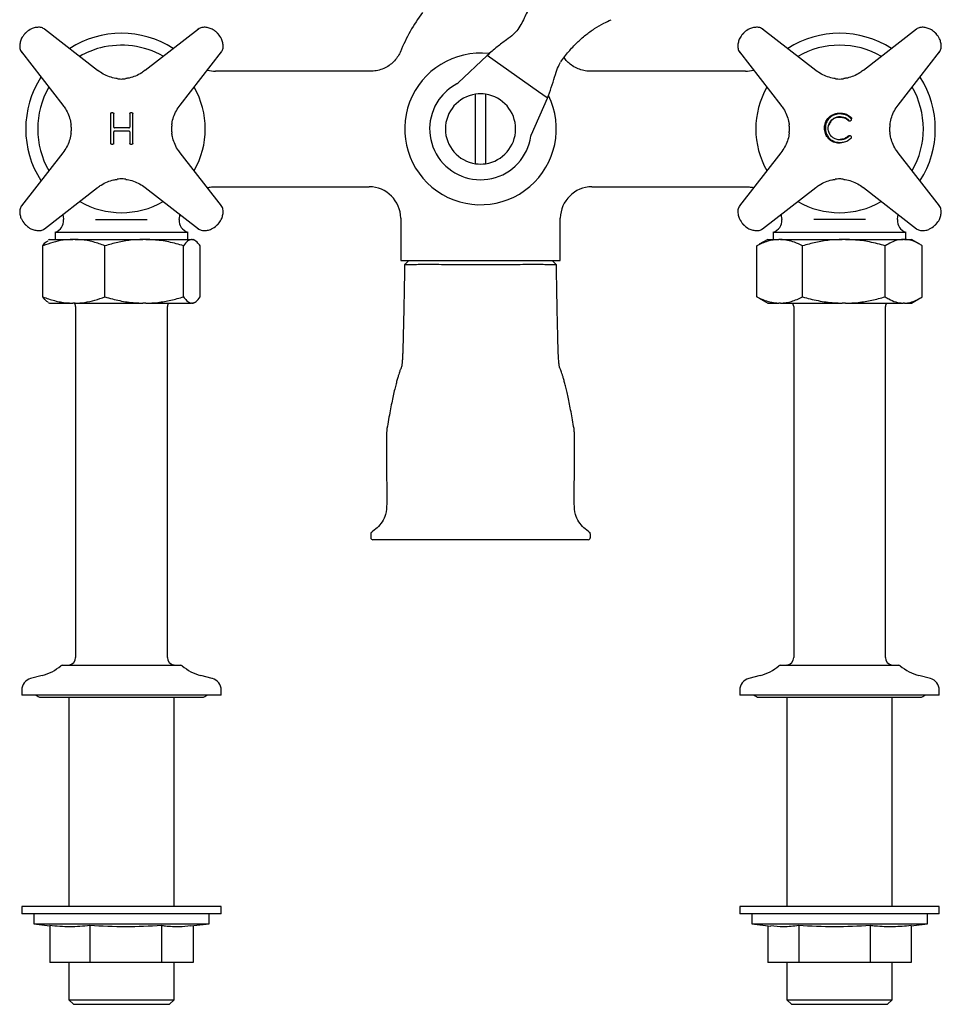
# Model space of a CAD drawing. Units: millimetres. Extents: x -819 to 1037, y -772 to 1833.
# Drawn here: x -4 to 227, y -756 to -510 of the extents above; entities that cross this region are included whole.
import ezdxf

# ---------------------------------------------------------------- set-up
doc = ezdxf.new("R2010")
doc.units = ezdxf.units.MM

msp = doc.modelspace()

# ---------------------------------------------------------------- linework, layer by layer
at = {"color": 7, "linetype": 'Continuous', "lineweight": 25}
for p, q in [((15.63, -522.25), (2.3, -511.88)), ((40.91, -511.88), (27.57, -522.26)), ((177.35, -513.11), (177.33, -513.18)), ((195.63, -522.25), (182.3, -511.88)), ((220.91, -511.88), (207.57, -522.26)), ((-3.46, -517.63), (6.92, -530.98)), ((36.3, -530.97), (46.67, -517.63)), ((176.54, -517.63), (186.92, -530.98)), ((216.3, -530.97), (226.67, -517.63)), ((113.27, -518.54), (106.04, -525.4)), ((126.16, -527.63), (113.28, -518.55)), ((84.18, -522.44), (45.18, -522.44)), ((178.03, -522.44), (139.03, -522.44)), ((110.36, -545.65), (110.36, -528.23)), ((112.86, -528.23), (112.86, -545.65)), ((128.35, -529.17), (126.16, -527.63)), ((124.35, -538.32), (128.39, -529.2)), ((204.33, -534.9), (204.55, -534.73)), ((19.87, -536.69), (19.88, -536.69)), ((19.88, -537.45), (19.87, -537.45)), ((23.47, -536.69), (19.88, -536.69)), ((23.47, -536.69), (23.48, -536.69)), ((23.47, -537.45), (23.48, -537.45)), ((198.05, -536.71), (198.05, -536.71)), ((124.24, -538.77), (124.38, -538.25)), ((204.54, -538.84), (204.32, -538.67)), ((6.91, -542.91), (-3.46, -556.25)), ((46.67, -556.25), (36.29, -542.91)), ((186.91, -542.91), (176.54, -556.25)), ((226.67, -556.25), (216.29, -542.91)), ((2.3, -562.01), (15.64, -551.63)), ((27.58, -551.63), (40.91, -562.01)), ((45.11, -551.44), (83.7, -551.44)), ((139.51, -551.44), (178.1, -551.44)), ((182.3, -562.01), (195.64, -551.63)), ((207.58, -551.63), (220.91, -562.01)), ((15.12, -559.68), (28.09, -559.68)), ((91.61, -559.33), (91.61, -569.94)), ((131.61, -569.94), (131.61, -559.33)), ((208.09, -559.68), (195.12, -559.68)), ((4.98, -562.82), (4.98, -564.64)), ((4.98, -562.82), (21.61, -562.82)), ((21.61, -562.82), (38.23, -562.82)), ((38.23, -564.64), (38.23, -562.82)), ((177.77, -561.19), (177.84, -561.22)), ((184.98, -562.82), (184.98, -564.64)), ((184.98, -562.82), (201.61, -562.82)), ((201.61, -562.82), (218.23, -562.82)), ((218.23, -564.64), (218.23, -562.82)), ((3.6, -564.64), (3.24, -564.85)), ((3.6, -564.64), (9.38, -564.64)), ((9.99, -564.64), (9.38, -564.64)), ((9.99, -564.64), (26.94, -564.64)), ((27.71, -564.64), (26.94, -564.64)), ((27.71, -564.64), (39.17, -564.64)), ((39.33, -564.64), (39.17, -564.64)), ((39.33, -564.64), (39.61, -564.64)), ((39.97, -564.85), (39.61, -564.64)), ((183.6, -564.64), (181.48, -565.87)), ((183.6, -564.64), (186.36, -564.64)), ((186.81, -564.64), (186.36, -564.64)), ((186.81, -564.64), (202.28, -564.64)), ((203.09, -564.64), (202.28, -564.64)), ((203.09, -564.64), (217.52, -564.64)), ((217.89, -564.64), (217.52, -564.64)), ((217.89, -564.64), (219.61, -564.64)), ((221.73, -565.87), (219.61, -564.64)), ((1.9, -579.04), (1.9, -566.25)), ((17.48, -579.04), (17.48, -566.25)), ((37.18, -579.04), (37.18, -566.25)), ((41.31, -579.04), (41.31, -566.25)), ((180.86, -566.25), (181.48, -565.88)), ((180.86, -579.04), (180.86, -566.25)), ((192.31, -579.04), (192.31, -566.25)), ((213.06, -579.04), (213.06, -566.25)), ((222.35, -579.04), (222.35, -566.25)), ((91.61, -569.94), (111.61, -569.94)), ((93.61, -569.94), (92.61, -570.94)), ((111.61, -569.94), (131.61, -569.94)), ((130.61, -570.94), (129.61, -569.94)), ((181.48, -579.39), (180.86, -579.04)), ((181.47, -579.41), (183.6, -580.64)), ((219.61, -580.64), (221.74, -579.41)), ((3.24, -580.43), (3.6, -580.64)), ((3.6, -580.64), (9.38, -580.64)), ((9.99, -580.64), (9.38, -580.64)), ((9.99, -580.64), (26.94, -580.64)), ((10.11, -581.44), (10.11, -600.44)), ((27.71, -580.64), (26.94, -580.64)), ((27.71, -580.64), (39.17, -580.64)), ((33.11, -600.44), (33.11, -581.44)), ((39.33, -580.64), (39.17, -580.64)), ((39.33, -580.64), (39.61, -580.64)), ((39.61, -580.64), (39.97, -580.43)), ((183.6, -580.64), (186.36, -580.64)), ((186.81, -580.64), (186.36, -580.64)), ((186.81, -580.64), (202.28, -580.64)), ((190.11, -581.44), (190.11, -600.44)), ((203.09, -580.64), (202.28, -580.64)), ((203.09, -580.64), (217.52, -580.64)), ((213.11, -600.44), (213.11, -581.44)), ((217.89, -580.64), (217.52, -580.64)), ((217.89, -580.64), (219.61, -580.64)), ((10.11, -600.44), (10.11, -615.65)), ((33.11, -615.65), (33.11, -600.44)), ((190.11, -600.44), (190.11, -615.65)), ((213.11, -615.65), (213.11, -600.44)), ((10.11, -615.65), (10.11, -638.05)), ((33.11, -638.05), (33.11, -615.65)), ((190.11, -615.65), (190.11, -638.05)), ((213.11, -638.05), (213.11, -615.65)), ((10.11, -638.05), (10.11, -653.25)), ((33.11, -653.25), (33.11, -638.05)), ((84.11, -638.47), (84.11, -639.44)), ((139.11, -638.47), (139.11, -639.44)), ((190.11, -638.05), (190.11, -653.25)), ((213.11, -653.25), (213.11, -638.05)), ((91.17, -639.94), (84.61, -639.94)), ((132.05, -639.94), (91.17, -639.94)), ((138.61, -639.94), (132.05, -639.94)), ((10.11, -653.25), (10.11, -669.44)), ((33.11, -669.44), (33.11, -653.25)), ((190.11, -653.25), (190.11, -669.44)), ((213.11, -669.44), (213.11, -653.25)), ((6.73, -671.42), (36.24, -671.42)), ((36.24, -671.42), (36.48, -671.42)), ((186.73, -671.42), (215.99, -671.42)), ((215.99, -671.42), (216.48, -671.42)), ((1.71, -674.01), (-1.17, -674.78)), ((44.38, -674.78), (41.5, -674.01)), ((181.71, -674.01), (178.83, -674.78)), ((224.38, -674.78), (221.5, -674.01)), ((-3.39, -677.68), (-3.39, -678.92)), ((46.2, -678.92), (-3.39, -678.92)), ((46.61, -678.92), (46.2, -678.92)), ((46.61, -678.92), (46.61, -677.68)), ((176.61, -677.68), (176.61, -678.92)), ((225.77, -678.92), (176.61, -678.92)), ((226.61, -678.92), (225.77, -678.92)), ((226.61, -678.92), (226.61, -677.68)), ((1.36, -679.42), (41.86, -679.42)), ((8.41, -679.42), (8.41, -731.92)), ((34.81, -731.92), (34.81, -679.42)), ((181.36, -679.42), (221.86, -679.42)), ((188.41, -679.42), (188.41, -731.92)), ((214.81, -731.92), (214.81, -679.42)), ((-3.39, -731.92), (-3.39, -733.72)), ((22.99, -731.92), (-3.39, -731.92)), ((46.61, -731.92), (22.99, -731.92)), ((46.61, -733.72), (46.61, -731.92)), ((176.61, -731.92), (176.61, -733.72)), ((222.92, -731.92), (176.61, -731.92)), ((226.61, -731.92), (222.92, -731.92)), ((226.61, -733.72), (226.61, -731.92)), ((22.99, -733.72), (-3.39, -733.72)), ((-0.39, -733.72), (-0.39, -736.23)), ((46.61, -733.72), (22.99, -733.72)), ((43.61, -736.23), (43.61, -733.72)), ((222.92, -733.72), (176.61, -733.72)), ((179.61, -733.72), (179.61, -736.23)), ((226.61, -733.72), (222.92, -733.72)), ((223.61, -736.23), (223.61, -733.72)), ((-0.39, -736.23), (3.65, -736.73)), ((-0.39, -736.23), (41.36, -736.23)), ((3.65, -736.72), (3.65, -745.92)), ((13.69, -736.72), (13.69, -745.92)), ((31.65, -736.72), (31.65, -745.92)), ((38.97, -736.8), (43.61, -736.23)), ((39.56, -736.73), (39.56, -745.92)), ((41.36, -736.23), (43.61, -736.23)), ((179.61, -736.23), (184.35, -736.81)), ((179.61, -736.23), (219.7, -736.23)), ((183.66, -736.73), (183.66, -745.92)), ((191.37, -736.72), (191.37, -745.92)), ((209.31, -736.72), (209.31, -745.92)), ((219.55, -736.73), (223.61, -736.23)), ((219.55, -736.72), (219.55, -745.92)), ((219.7, -736.23), (223.61, -736.23)), ((13.69, -745.92), (3.65, -745.92)), ((8.41, -745.92), (8.41, -755.3)), ((31.65, -745.92), (13.69, -745.92)), ((39.56, -745.92), (31.65, -745.92)), ((34.81, -755.3), (34.81, -745.92)), ((191.37, -745.92), (183.66, -745.92)), ((188.41, -745.92), (188.41, -755.3)), ((209.31, -745.92), (191.37, -745.92)), ((219.55, -745.92), (209.31, -745.92)), ((214.81, -755.3), (214.81, -745.92)), ((8.41, -755.3), (9.55, -756.44)), ((8.41, -755.3), (34.81, -755.3)), ((33.66, -756.44), (34.81, -755.3)), ((188.41, -755.3), (189.55, -756.44)), ((188.41, -755.3), (214.81, -755.3)), ((213.66, -756.44), (214.81, -755.3)), ((9.55, -756.44), (33.66, -756.44)), ((189.55, -756.44), (213.66, -756.44))]:
    msp.add_line(p, q, dxfattribs=at)
at = {"color": 7, "linetype": 'Continuous', "lineweight": 25, "flags": 128}
for points in [[(6.93, -558.49), (6.99, -558.84), (7.11, -559.68)], [(36.11, -559.68), (36.22, -558.84), (36.28, -558.49)], [(186.93, -558.49), (186.99, -558.84), (187.11, -559.68)], [(216.11, -559.68), (216.22, -558.84), (216.28, -558.49)], [(88.11, -630.94), (88.11, -630.94)]]:
    msp.add_lwpolyline(points, dxfattribs=at)
at = {"color": 7, "linetype": 'Continuous', "lineweight": 25}
for centre, radius, start, end in [((137.61, -536.94), 50, 144.2252, 157.2077), ((21.61, -536.94), 24, 57.2516, 122.7482), ((201.61, -536.94), 24, 57.2516, 122.7482), ((21.61, -536.94), 21, 60.2476, 104.6111), ((201.61, -536.94), 21, 60.0932, 119.8936), ((21.61, -536.94), 21, 104.6111, 119.916), ((111.61, -536.94), 19, 83.7227, 26.0695), ((45.18, -512.44), 10, 258.428, 270), ((178.03, -512.44), 10, 270, 281.5846), ((21.61, -536.94), 24, 147.2992, 212.701), ((111.61, -536.94), 12.75, 117.8662, 144.8079), ((201.61, -536.94), 24, 327.2993, 32.7009), ((21.61, -536.94), 21, 150.1271, 209.8724), ((21.61, -536.94), 21, 330.2221, 29.7992), ((111.61, -536.94), 8.8, 98.1662, 261.8338), ((111.61, -536.94), 8.8, 81.8338, 98.1662), ((111.61, -536.94), 8.8, 278.1662, 81.8338), ((201.61, -536.94), 21, 150.157, 209.8521), ((201.61, -536.94), 21, 330.2366, 30), ((111.61, -536.94), 12.75, 144.8079, 351.7961), ((111.61, -536.94), 8.8, 261.8338, 278.1662), ((83.61, -559.44), 8, 0.8519, 89.3794), ((139.61, -559.44), 8, 90.5696, 179.12), ((21.61, -536.94), 21, 240.1824, 299.8332), ((201.61, -536.94), 21, 240.2043, 299.8153), ((4.12, -559.94), 3, 286.7268, 5.0351), ((39.09, -559.94), 3, 174.9649, 253.2732), ((184.12, -559.94), 3, 286.7268, 5.0351), ((219.09, -559.94), 3, 174.9649, 253.2732), ((9.11, -581.44), 1, 0, 53.1301), ((34.11, -581.44), 1, 126.8699, 180), ((189.11, -581.44), 1, 0, 53.1301), ((214.11, -581.44), 1, 126.8699, 180), ((84.61, -638.47), 0.5, 152.4098, 180), ((84.61, -639.44), 0.5, 180, 270), ((84.61, -638.47), 0.5, 127.5948, 157.0234), ((138.61, -639.44), 0.5, 270, 0), ((138.61, -638.47), 0.5, 0.0524, 52.4165), ((-1.39, -662.42), 12, 285, 310.5274), ((6.73, -671.92), 0.5, 90, 130.5274), ((8.61, -672.4), 1, 99.5941, 101.537), ((8.11, -669.44), 2, 279.5941, 0), ((35.11, -669.44), 2, 180, 260.4059), ((34.61, -672.4), 1, 78.463, 80.4059), ((36.48, -671.92), 0.5, 49.4726, 90), ((44.61, -662.42), 12, 229.4726, 255), ((178.61, -662.42), 12, 285, 310.5274), ((186.73, -671.92), 0.5, 90, 130.5274), ((188.61, -672.4), 1, 99.5941, 101.537), ((188.11, -669.44), 2, 279.5941, 0), ((215.11, -669.44), 2, 180, 260.4059), ((214.61, -672.4), 1, 78.463, 80.4059), ((216.48, -671.92), 0.5, 49.4726, 90), ((224.61, -662.42), 12, 229.4726, 255), ((-0.39, -677.68), 3, 105, 180), ((43.61, -677.68), 3, 0, 75), ((179.61, -677.68), 3, 105, 180), ((223.61, -677.68), 3, 0, 75), ((1.36, -677.92), 1.5, 221.8103, 270), ((41.86, -677.92), 1.5, 270, 318.1897), ((181.36, -677.92), 1.5, 221.8103, 270), ((221.86, -677.92), 1.5, 270, 318.1897)]:
    msp.add_arc(centre, radius, start, end, dxfattribs=at)
for points, knots in [([(126.37, -496.79), (126.18, -497.65), (125.81, -499.36), (125.25, -501.65), (124.73, -503.53), (124.26, -505.02), (123.79, -506.37), (123.23, -507.77), (122.53, -509.29), (121.66, -510.9), (121.03, -511.85), (120.68, -512.37)], [0, 0, 0, 0, 0.126031, 0.248344, 0.346095, 0.426369, 0.503222, 0.595939, 0.707, 0.840024, 1, 1, 1, 1]), ([(131.71, -520.15), (132.35, -519.28), (133.54, -517.67), (135.63, -515.4), (137.79, -513.46), (140.05, -511.84), (142.22, -510.56), (143.72, -509.85), (144.34, -509.56)], [0, 0, 0, 0, 0.239578, 0.445737, 0.622142, 0.773826, 0.906605, 1, 1, 1, 1]), ([(-2.65, -513.11), (-2.93, -513.47), (-3.42, -514.1), (-3.79, -515.18), (-3.92, -516.06), (-3.85, -516.75), (-3.69, -517.29), (-3.48, -517.59), (-3.37, -517.76)], [0, 0, 0, 0, 0.264981, 0.471262, 0.670172, 0.787016, 0.879759, 1, 1, 1, 1]), ([(-2.65, -513.11), (-2.64, -513.11), (-2.63, -513.1), (-2.61, -513.08), (-2.57, -513.04), (-2.52, -512.99), (-2.47, -512.94), (-2.45, -512.92), (-2.42, -512.88), (-2.39, -512.85), (-2.35, -512.81), (-2.31, -512.78), (-2.27, -512.73), (-2.24, -512.71), (-2.23, -512.69)], [0, 0, 0, 0, 0.048003, 0.10077, 0.15349, 0.378264, 0.416063, 0.468738, 0.521412, 0.626978, 0.679657, 0.785322, 0.841645, 1, 1, 1, 1]), ([(2.42, -511.97), (2.15, -511.8), (1.73, -511.53), (0.89, -511.42), (0.01, -511.51), (-1.15, -511.86), (-1.83, -512.38), (-2.23, -512.69)], [0, 0, 0, 0, 0.184262, 0.290806, 0.497308, 0.703354, 1, 1, 1, 1]), ([(45.44, -512.69), (45.08, -512.41), (44.45, -511.92), (43.37, -511.55), (42.49, -511.42), (41.8, -511.49), (41.26, -511.64), (40.96, -511.85), (40.79, -511.97)], [0, 0, 0, 0, 0.264981, 0.471262, 0.670172, 0.787016, 0.879759, 1, 1, 1, 1]), ([(45.44, -512.69), (45.44, -512.7), (45.45, -512.71), (45.47, -512.72), (45.51, -512.77), (45.56, -512.82), (45.61, -512.86), (45.63, -512.89), (45.66, -512.92), (45.7, -512.95), (45.74, -512.99), (45.77, -513.02), (45.82, -513.07), (45.84, -513.09), (45.86, -513.11)], [0, 0, 0, 0, 0.048003, 0.10077, 0.15349, 0.378264, 0.416063, 0.468738, 0.521412, 0.626978, 0.679657, 0.785322, 0.841645, 1, 1, 1, 1]), ([(46.58, -517.76), (46.75, -517.49), (47.01, -517.07), (47.13, -516.23), (47.04, -515.35), (46.69, -514.19), (46.16, -513.51), (45.86, -513.11)], [0, 0, 0, 0, 0.184262, 0.290806, 0.497308, 0.703354, 1, 1, 1, 1]), ([(120.68, -512.36), (120.43, -512.64), (119.92, -513.23), (118.08, -514.65), (115.7, -516.36), (114.09, -517.79), (113.27, -518.54)], [0, 0, 0, 0, 0.2178084, 0.4547458, 0.7188556, 1, 1, 1, 1]), ([(177.35, -513.11), (177.07, -513.47), (176.58, -514.1), (176.21, -515.18), (176.08, -516.06), (176.15, -516.75), (176.31, -517.29), (176.52, -517.59), (176.63, -517.76)], [0, 0, 0, 0, 0.2649809, 0.4712625, 0.6701719, 0.7870159, 0.8797586, 1, 1, 1, 1]), ([(177.31, -513.16), (177.31, -513.15), (177.33, -513.14), (177.34, -513.12), (177.35, -513.11)], [0, 0, 0, 0, 0.506978, 1, 1, 1, 1]), ([(177.35, -513.11), (177.36, -513.11), (177.37, -513.1), (177.39, -513.08), (177.43, -513.04), (177.48, -512.99), (177.53, -512.94), (177.55, -512.92), (177.58, -512.88), (177.61, -512.85), (177.65, -512.81), (177.69, -512.78), (177.73, -512.73), (177.76, -512.71), (177.77, -512.69)], [0, 0, 0, 0, 0.048003, 0.10077, 0.15349, 0.378264, 0.416063, 0.468738, 0.521412, 0.626978, 0.679657, 0.785322, 0.841645, 1, 1, 1, 1]), ([(182.42, -511.97), (182.15, -511.8), (181.73, -511.53), (180.89, -511.42), (180.01, -511.51), (178.85, -511.86), (178.17, -512.38), (177.77, -512.69)], [0, 0, 0, 0, 0.184262, 0.290806, 0.497308, 0.703354, 1, 1, 1, 1]), ([(225.44, -512.69), (225.08, -512.41), (224.45, -511.92), (223.37, -511.55), (222.49, -511.42), (221.8, -511.49), (221.26, -511.64), (220.96, -511.85), (220.79, -511.97)], [0, 0, 0, 0, 0.264981, 0.471262, 0.670172, 0.787016, 0.879759, 1, 1, 1, 1]), ([(225.44, -512.69), (225.44, -512.7), (225.45, -512.71), (225.47, -512.72), (225.51, -512.77), (225.56, -512.82), (225.61, -512.86), (225.63, -512.89), (225.66, -512.92), (225.7, -512.95), (225.74, -512.99), (225.77, -513.02), (225.82, -513.07), (225.84, -513.09), (225.86, -513.11)], [0, 0, 0, 0, 0.048003, 0.10077, 0.15349, 0.378264, 0.416063, 0.468738, 0.521412, 0.626978, 0.679657, 0.785322, 0.841645, 1, 1, 1, 1]), ([(226.58, -517.76), (226.75, -517.49), (227.01, -517.07), (227.13, -516.23), (227.04, -515.35), (226.69, -514.19), (226.16, -513.51), (225.86, -513.11)], [0, 0, 0, 0, 0.184262, 0.290806, 0.497308, 0.703354, 1, 1, 1, 1]), ([(91.5, -517.57), (91.48, -517.63), (91.3, -518.13), (90.76, -519), (89.85, -520.13), (88.7, -521.08), (87.35, -521.83), (85.89, -522.29), (84.79, -522.47), (84.24, -522.43), (84.18, -522.43)], [0, 0, 0, 0, 0.02165, 0.1707679, 0.326895, 0.4866387, 0.6481229, 0.8209945, 0.9812725, 1, 1, 1, 1]), ([(128.39, -529.2), (128.72, -528.32), (129.41, -526.51), (130.19, -523.84), (130.96, -521.5), (131.45, -520.61), (131.7, -520.16)], [0, 0, 0, 0, 0.238548, 0.487371, 0.740462, 1, 1, 1, 1]), ([(139.03, -522.42), (138.9, -522.42), (138.26, -522.46), (137.13, -522.24), (135.69, -521.76), (134.39, -520.99), (133.31, -520.08), (132.78, -519.38), (132.55, -519.06)], [0, 0, 0, 0, 0.053215, 0.250272, 0.448726, 0.6538, 0.844491, 1, 1, 1, 1]), ([(20.5, -524.3), (20.39, -524.29), (19.76, -524.24), (18.57, -523.89), (17.02, -523.24), (16.11, -522.58), (15.65, -522.25)], [0, 0, 0, 0, 0.0601547, 0.3715685, 0.6880335, 1, 1, 1, 1]), ([(27.55, -522.23), (27.27, -522.46), (26.52, -523.05), (25.16, -523.69), (23.81, -524.16), (22.99, -524.26), (22.71, -524.29)], [0, 0, 0, 0, 0.202465, 0.527974, 0.835834, 1, 1, 1, 1]), ([(200.52, -524.3), (200.41, -524.3), (199.77, -524.24), (198.57, -523.89), (197.02, -523.24), (196.11, -522.58), (195.65, -522.25)], [0, 0, 0, 0, 0.065262, 0.374984, 0.689729, 1, 1, 1, 1]), ([(207.55, -522.23), (207.27, -522.46), (206.52, -523.05), (205.16, -523.69), (203.81, -524.16), (202.99, -524.26), (202.71, -524.29)], [0, 0, 0, 0, 0.202451, 0.527938, 0.835778, 1, 1, 1, 1]), ([(20.5, -524.3), (20.86, -524.36), (21.23, -524.41), (21.6, -524.43), (21.6, -524.43)], [0, 0, 0, 0, 0.986108, 1, 1, 1, 1]), ([(21.6, -524.43), (21.61, -524.43), (21.98, -524.41), (22.35, -524.36), (22.71, -524.31)], [0, 0, 0, 0, 0.013849, 1, 1, 1, 1]), ([(106.08, -525.36), (106, -525.43), (105.87, -525.55), (105.71, -525.63), (105.65, -525.67)], [0, 0, 0, 0, 0.579724, 1, 1, 1, 1]), ([(200.52, -524.32), (200.62, -524.33), (200.97, -524.39), (201.34, -524.41), (201.6, -524.43), (201.6, -524.43)], [0, 0, 0, 0, 0.285743, 0.985846, 1, 1, 1, 1]), ([(201.6, -524.43), (201.61, -524.43), (201.87, -524.42), (202.24, -524.39), (202.6, -524.33), (202.71, -524.32)], [0, 0, 0, 0, 0.013844, 0.691874, 1, 1, 1, 1]), ([(6.89, -531), (7.12, -531.28), (7.71, -532.02), (8.36, -533.39), (8.82, -534.74), (8.92, -535.56), (8.96, -535.84)], [0, 0, 0, 0, 0.202464, 0.527973, 0.835834, 1, 1, 1, 1]), ([(18.89, -533.09), (18.89, -533.07), (18.89, -533.03), (18.93, -532.97), (18.98, -532.92), (19.03, -532.9), (19.07, -532.89), (19.09, -532.89)], [0, 0, 0, 0, 0.214916, 0.429676, 0.644221, 0.85865, 1, 1, 1, 1]), ([(18.89, -533.09), (18.89, -534.34), (18.89, -536.82), (18.89, -539.31), (18.89, -540.55)], [0, 0, 0, 0, 0.500043, 1, 1, 1, 1]), ([(19.48, -532.89), (19.41, -532.89), (19.28, -532.89), (19.15, -532.89), (19.09, -532.89)], [0, 0, 0, 0, 0.489513, 1, 1, 1, 1]), ([(19.48, -532.89), (19.5, -532.9), (19.54, -532.9), (19.6, -532.94), (19.65, -532.99), (19.67, -533.04), (19.68, -533.08), (19.68, -533.09)], [0, 0, 0, 0, 0.214339, 0.428862, 0.643677, 0.858714, 1, 1, 1, 1]), ([(19.68, -536.49), (19.68, -535.92), (19.68, -534.79), (19.68, -533.66), (19.68, -533.09)], [0, 0, 0, 0, 0.498366, 1, 1, 1, 1]), ([(23.67, -533.09), (23.67, -533.07), (23.68, -533.03), (23.71, -532.97), (23.76, -532.92), (23.82, -532.9), (23.86, -532.89), (23.87, -532.89)], [0, 0, 0, 0, 0.215029, 0.430091, 0.645081, 0.859801, 1, 1, 1, 1]), ([(23.67, -533.09), (23.67, -533.66), (23.67, -534.79), (23.67, -535.92), (23.67, -536.49)], [0, 0, 0, 0, 0.501602, 1, 1, 1, 1]), ([(24.26, -532.89), (24.2, -532.89), (24.06, -532.89), (23.93, -532.89), (23.87, -532.89)], [0, 0, 0, 0, 0.5108275, 1, 1, 1, 1]), ([(24.26, -532.89), (24.28, -532.9), (24.33, -532.9), (24.39, -532.94), (24.43, -532.99), (24.46, -533.04), (24.46, -533.08), (24.46, -533.09)], [0, 0, 0, 0, 0.214504, 0.4289455, 0.6433921, 0.8580045, 1, 1, 1, 1]), ([(24.46, -540.55), (24.46, -539.31), (24.46, -536.82), (24.46, -534.34), (24.46, -533.09)], [0, 0, 0, 0, 0.499958, 1, 1, 1, 1]), ([(34.24, -535.95), (34.25, -535.8), (34.3, -535.13), (34.66, -533.91), (35.3, -532.36), (35.97, -531.44), (36.29, -530.99)], [0, 0, 0, 0, 0.08025, 0.385005, 0.694704, 1, 1, 1, 1]), ([(186.89, -531), (187.12, -531.28), (187.71, -532.02), (188.36, -533.39), (188.82, -534.77), (188.93, -535.6), (188.97, -535.91)], [0, 0, 0, 0, 0.1997094, 0.5207888, 0.8244598, 1, 1, 1, 1]), ([(197.84, -536.71), (197.85, -536.56), (197.86, -536), (198.13, -535.05), (198.66, -534.33), (199.3, -533.72), (200.06, -533.22), (201.03, -532.98), (201.58, -532.97), (201.73, -532.97)], [0, 0, 0, 0, 0.075917, 0.279553, 0.483341, 0.513183, 0.721404, 0.929418, 1, 1, 1, 1]), ([(201.73, -533.18), (201.59, -533.18), (201.06, -533.19), (200.15, -533.41), (199.43, -533.88), (198.82, -534.46), (198.33, -535.14), (198.07, -536.04), (198.06, -536.57), (198.05, -536.71)], [0, 0, 0, 0, 0.071661, 0.279933, 0.48767, 0.517583, 0.720849, 0.923634, 1, 1, 1, 1]), ([(201.73, -533.18), (201.73, -533.17), (201.73, -533.17), (201.73, -533.13), (201.73, -533.08), (201.73, -533.03), (201.73, -532.99), (201.73, -532.97), (201.73, -532.97)], [0, 0, 0, 0, 0.2088904, 0.4177803, 0.6266837, 0.8356178, 0.9533272, 1, 1, 1, 1]), ([(201.73, -532.97), (201.74, -532.97), (202.08, -532.97), (202.82, -533.05), (203.89, -533.46), (204.46, -534.03), (204.75, -534.32)], [0, 0, 0, 0, 0.014248, 0.297471, 0.648223, 1, 1, 1, 1]), ([(204.58, -534.45), (204.31, -534.18), (203.78, -533.65), (202.75, -533.24), (202.05, -533.19), (201.73, -533.18)], [0, 0, 0, 0, 0.350038, 0.700842, 1, 1, 1, 1]), ([(214.25, -535.83), (214.25, -535.73), (214.31, -535.09), (214.66, -533.91), (215.3, -532.36), (215.97, -531.44), (216.29, -530.99)], [0, 0, 0, 0, 0.060155, 0.371569, 0.688033, 1, 1, 1, 1]), ([(198.85, -536.03), (198.89, -535.91), (199.01, -535.48), (199.33, -534.96), (199.9, -534.41), (200.43, -534.09), (200.87, -533.97), (201, -533.94)], [0, 0, 0, 0, 0.123366, 0.424488, 0.56745, 0.876329, 1, 1, 1, 1]), ([(201.02, -534.03), (200.9, -534.06), (200.48, -534.18), (199.96, -534.49), (199.41, -535.02), (199.1, -535.52), (198.98, -535.93), (198.95, -536.06)], [0, 0, 0, 0, 0.124097, 0.433281, 0.575914, 0.876647, 1, 1, 1, 1]), ([(201, -533.94), (201.06, -533.92), (201.27, -533.87), (201.5, -533.85), (201.68, -533.85), (201.71, -533.85), (201.72, -533.85), (201.73, -533.85), (201.73, -533.85), (201.73, -533.85), (201.73, -533.85)], [0, 0, 0, 0, 0.276839, 0.855904, 0.935545, 0.969641, 0.981177, 0.989022, 0.996121, 1, 1, 1, 1]), ([(203.91, -535), (203.76, -534.85), (203.4, -534.49), (202.65, -534.12), (201.8, -534.03), (201.26, -534.03), (201.02, -534.03)], [0, 0, 0, 0, 0.2024729, 0.4826009, 0.7713308, 1, 1, 1, 1]), ([(201.74, -533.85), (201.74, -533.85), (201.74, -533.85), (201.74, -533.85), (201.74, -533.85), (201.73, -533.85), (201.73, -533.85)], [0, 0, 0, 0, 0.3239828, 0.3580407, 0.5412046, 1, 1, 1, 1]), ([(201.74, -533.85), (201.74, -533.85), (201.74, -533.85), (201.74, -533.85), (201.74, -533.85), (201.74, -533.85), (201.74, -533.85)], [0, 0, 0, 0, 0.3239517, 0.3580396, 0.5411423, 1, 1, 1, 1]), ([(201.74, -533.85), (202.11, -533.88), (202.75, -533.94), (203.54, -534.36), (203.89, -534.71), (204.05, -534.88)], [0, 0, 0, 0, 0.421913, 0.737101, 1, 1, 1, 1]), ([(204.05, -534.88), (204.07, -534.89), (204.1, -534.92), (204.17, -534.95), (204.23, -534.95), (204.29, -534.93), (204.32, -534.91), (204.33, -534.9)], [0, 0, 0, 0, 0.2221217, 0.4443751, 0.6669298, 0.8898459, 1, 1, 1, 1]), ([(204.55, -534.73), (204.57, -534.72), (204.6, -534.69), (204.63, -534.62), (204.63, -534.56), (204.62, -534.49), (204.59, -534.46), (204.58, -534.45)], [0, 0, 0, 0, 0.211492, 0.422863, 0.633973, 0.844776, 1, 1, 1, 1]), ([(8.96, -538.05), (8.96, -538.16), (8.9, -538.79), (8.55, -539.97), (7.91, -541.53), (7.25, -542.44), (6.92, -542.9)], [0, 0, 0, 0, 0.060155, 0.371569, 0.688033, 1, 1, 1, 1]), ([(8.97, -538.05), (9.02, -537.69), (9.07, -537.32), (9.09, -536.95), (9.09, -536.94)], [0, 0, 0, 0, 0.9861083, 1, 1, 1, 1]), ([(9.09, -536.94), (9.09, -536.94), (9.07, -536.57), (9.02, -536.2), (8.98, -535.84)], [0, 0, 0, 0, 0.013849, 1, 1, 1, 1]), ([(19.68, -536.49), (19.68, -536.49), (19.68, -536.51), (19.68, -536.55), (19.71, -536.61), (19.76, -536.65), (19.82, -536.68), (19.85, -536.68), (19.87, -536.69)], [0, 0, 0, 0, 0.0075303, 0.219232, 0.5062247, 0.7127475, 0.8559921, 1, 1, 1, 1]), ([(19.87, -537.45), (19.85, -537.46), (19.82, -537.46), (19.77, -537.48), (19.72, -537.53), (19.69, -537.57), (19.68, -537.6), (19.68, -537.62), (19.68, -537.64), (19.68, -537.64), (19.68, -537.65), (19.68, -537.65), (19.68, -537.65), (19.68, -537.65), (19.68, -537.65)], [0, 0, 0, 0, 0.163733, 0.318997, 0.528024, 0.787297, 0.798918, 0.894439, 0.943384, 0.969461, 0.983501, 0.99035, 0.99124, 1, 1, 1, 1]), ([(19.68, -540.55), (19.68, -540.08), (19.68, -539.12), (19.68, -538.15), (19.68, -537.65)], [0, 0, 0, 0, 0.484535, 1, 1, 1, 1]), ([(19.88, -537.45), (20.48, -537.45), (21.67, -537.45), (22.87, -537.45), (23.47, -537.45)], [0, 0, 0, 0, 0.499966, 1, 1, 1, 1]), ([(23.48, -536.69), (23.49, -536.68), (23.53, -536.68), (23.58, -536.65), (23.63, -536.61), (23.66, -536.55), (23.67, -536.51), (23.67, -536.49), (23.67, -536.49)], [0, 0, 0, 0, 0.144289, 0.287808, 0.494963, 0.782774, 0.992463, 1, 1, 1, 1]), ([(23.67, -537.65), (23.67, -537.65), (23.67, -537.65), (23.67, -537.65), (23.67, -537.65), (23.67, -537.64), (23.67, -537.64), (23.67, -537.62), (23.66, -537.6), (23.65, -537.57), (23.63, -537.53), (23.58, -537.48), (23.53, -537.46), (23.49, -537.46), (23.48, -537.45)], [0, 0, 0, 0, 0.008769, 0.00966, 0.016364, 0.030287, 0.056146, 0.104665, 0.199248, 0.212518, 0.470859, 0.680444, 0.83596, 1, 1, 1, 1]), ([(23.67, -537.65), (23.67, -538.15), (23.67, -539.12), (23.67, -540.08), (23.67, -540.55)], [0, 0, 0, 0, 0.5155, 1, 1, 1, 1]), ([(34.25, -535.95), (34.19, -536.27), (34.14, -536.6), (34.12, -536.94), (34.12, -536.94)], [0, 0, 0, 0, 0.984974, 1, 1, 1, 1]), ([(34.12, -536.94), (34.12, -536.95), (34.14, -537.3), (34.2, -537.64), (34.25, -537.97)], [0, 0, 0, 0, 0.014532, 1, 1, 1, 1]), ([(36.32, -542.89), (36.09, -542.6), (35.5, -541.86), (34.85, -540.5), (34.39, -539.12), (34.28, -538.28), (34.24, -537.97)], [0, 0, 0, 0, 0.19971, 0.520789, 0.82446, 1, 1, 1, 1]), ([(188.97, -537.94), (188.96, -538.08), (188.91, -538.75), (188.55, -539.97), (187.91, -541.53), (187.24, -542.44), (186.92, -542.9)], [0, 0, 0, 0, 0.08025, 0.385005, 0.694704, 1, 1, 1, 1]), ([(189.09, -536.94), (189.09, -536.94), (189.07, -536.58), (189.01, -536.25), (188.96, -535.91)], [0, 0, 0, 0, 0.014532, 1, 1, 1, 1]), ([(188.96, -537.94), (189.02, -537.62), (189.07, -537.29), (189.09, -536.95), (189.09, -536.94)], [0, 0, 0, 0, 0.984974, 1, 1, 1, 1]), ([(198.76, -539.27), (198.69, -539.19), (198.4, -538.83), (198.07, -538.2), (197.87, -537.4), (197.85, -536.94), (197.84, -536.71)], [0, 0, 0, 0, 0.115461, 0.501075, 0.754859, 1, 1, 1, 1]), ([(198.05, -536.71), (198.05, -536.71), (198.05, -536.71), (198.01, -536.71), (197.96, -536.71), (197.91, -536.71), (197.87, -536.71), (197.85, -536.71), (197.84, -536.71)], [0, 0, 0, 0, 0.208937, 0.417874, 0.626831, 0.835833, 0.957616, 1, 1, 1, 1]), ([(198.05, -536.71), (198.06, -536.93), (198.08, -537.37), (198.27, -538.12), (198.58, -538.72), (198.85, -539.06), (198.92, -539.14)], [0, 0, 0, 0, 0.246575, 0.500274, 0.884016, 1, 1, 1, 1]), ([(198.77, -536.77), (198.77, -536.77), (198.77, -536.77), (198.77, -536.76), (198.77, -536.76), (198.77, -536.75), (198.77, -536.7), (198.78, -536.53), (198.8, -536.3), (198.84, -536.1), (198.85, -536.03)], [0, 0, 0, 0, 0.0012454, 0.0079173, 0.014496, 0.0239554, 0.0512279, 0.2009956, 0.72358, 1, 1, 1, 1]), ([(198.77, -536.78), (198.77, -536.78), (198.77, -536.77), (198.77, -536.77), (198.77, -536.77), (198.77, -536.77), (198.77, -536.77)], [0, 0, 0, 0, 0.345602, 0.382366, 0.541489, 1, 1, 1, 1]), ([(201.78, -539.68), (201.69, -539.68), (201.27, -539.67), (200.58, -539.53), (199.77, -539.05), (199.15, -538.36), (198.81, -537.54), (198.78, -537), (198.77, -536.78)], [0, 0, 0, 0, 0.057265, 0.271483, 0.4462, 0.650649, 0.857026, 1, 1, 1, 1]), ([(214.24, -535.83), (214.19, -536.2), (214.14, -536.57), (214.12, -536.94), (214.12, -536.94)], [0, 0, 0, 0, 0.986108, 1, 1, 1, 1]), ([(214.12, -536.94), (214.12, -536.95), (214.14, -537.32), (214.19, -537.69), (214.23, -538.05)], [0, 0, 0, 0, 0.013849, 1, 1, 1, 1]), ([(216.32, -542.89), (216.09, -542.6), (215.5, -541.86), (214.86, -540.5), (214.39, -539.14), (214.29, -538.33), (214.25, -538.05)], [0, 0, 0, 0, 0.202464, 0.527973, 0.835834, 1, 1, 1, 1]), ([(19.09, -540.75), (19.06, -540.75), (19.02, -540.74), (18.96, -540.71), (18.91, -540.66), (18.89, -540.6), (18.89, -540.57), (18.89, -540.55)], [0, 0, 0, 0, 0.214518, 0.428968, 0.643413, 0.858014, 1, 1, 1, 1]), ([(19.68, -540.55), (19.67, -540.57), (19.67, -540.62), (19.64, -540.68), (19.58, -540.72), (19.53, -540.75), (19.49, -540.75), (19.48, -540.75)], [0, 0, 0, 0, 0.21502, 0.430076, 0.645064, 0.85979, 1, 1, 1, 1]), ([(23.87, -540.75), (23.85, -540.75), (23.8, -540.74), (23.74, -540.71), (23.7, -540.66), (23.67, -540.6), (23.67, -540.57), (23.67, -540.55)], [0, 0, 0, 0, 0.214379, 0.428942, 0.643784, 0.858815, 1, 1, 1, 1]), ([(24.46, -540.55), (24.46, -540.57), (24.46, -540.62), (24.42, -540.68), (24.37, -540.72), (24.31, -540.75), (24.28, -540.75), (24.26, -540.75)], [0, 0, 0, 0, 0.214859, 0.429572, 0.644099, 0.858549, 1, 1, 1, 1]), ([(198.92, -539.14), (198.92, -539.14), (198.91, -539.14), (198.89, -539.16), (198.85, -539.2), (198.81, -539.23), (198.78, -539.26), (198.76, -539.27), (198.76, -539.27)], [0, 0, 0, 0, 0.209079, 0.418158, 0.627259, 0.836411, 0.958817, 1, 1, 1, 1]), ([(201.74, -540.54), (201.53, -540.53), (200.84, -540.51), (199.84, -540.2), (199.11, -539.66), (198.83, -539.35), (198.76, -539.27)], [0, 0, 0, 0, 0.18476, 0.625842, 0.907752, 1, 1, 1, 1]), ([(198.92, -539.14), (198.98, -539.21), (199.25, -539.5), (199.94, -540.01), (200.88, -540.3), (201.54, -540.32), (201.74, -540.33)], [0, 0, 0, 0, 0.0920921, 0.3723546, 0.8130922, 1, 1, 1, 1]), ([(201.74, -540.33), (202.02, -540.31), (202.69, -540.28), (203.72, -539.92), (204.29, -539.4), (204.57, -539.14)], [0, 0, 0, 0, 0.271535, 0.636182, 1, 1, 1, 1]), ([(201.74, -540.33), (201.74, -540.33), (201.74, -540.33), (201.74, -540.37), (201.74, -540.42), (201.74, -540.47), (201.74, -540.51), (201.74, -540.53), (201.74, -540.54)], [0, 0, 0, 0, 0.20901, 0.418029, 0.627054, 0.836089, 0.940274, 1, 1, 1, 1]), ([(201.78, -539.49), (202.05, -539.47), (202.63, -539.43), (203.37, -539.08), (203.75, -538.72), (203.91, -538.57)], [0, 0, 0, 0, 0.341092, 0.7246, 1, 1, 1, 1]), ([(204.05, -538.7), (203.88, -538.86), (203.47, -539.24), (202.68, -539.62), (202.07, -539.66), (201.78, -539.68)], [0, 0, 0, 0, 0.274839, 0.659755, 1, 1, 1, 1]), ([(201.78, -539.68), (201.78, -539.68), (201.78, -539.68), (201.78, -539.64), (201.78, -539.59), (201.78, -539.54), (201.78, -539.51), (201.78, -539.5), (201.78, -539.49)], [0, 0, 0, 0, 0.219703, 0.439405, 0.65914, 0.878938, 0.958094, 1, 1, 1, 1]), ([(204.32, -538.67), (204.3, -538.66), (204.26, -538.64), (204.19, -538.63), (204.12, -538.64), (204.08, -538.67), (204.05, -538.69), (204.05, -538.7)], [0, 0, 0, 0, 0.229978, 0.459872, 0.689522, 0.918802, 1, 1, 1, 1]), ([(204.57, -539.14), (204.58, -539.12), (204.61, -539.08), (204.62, -539.01), (204.62, -538.95), (204.59, -538.89), (204.56, -538.86), (204.54, -538.84)], [0, 0, 0, 0, 0.2045388, 0.4091409, 0.6139242, 0.8189973, 1, 1, 1, 1]), ([(19.09, -540.75), (19.15, -540.75), (19.28, -540.75), (19.41, -540.75), (19.48, -540.75)], [0, 0, 0, 0, 0.511073, 1, 1, 1, 1]), ([(23.87, -540.75), (23.93, -540.75), (24.06, -540.75), (24.2, -540.75), (24.26, -540.75)], [0, 0, 0, 0, 0.488547, 1, 1, 1, 1]), ([(15.66, -551.66), (15.94, -551.43), (16.69, -550.84), (18.05, -550.19), (19.4, -549.73), (20.22, -549.63), (20.5, -549.59)], [0, 0, 0, 0, 0.202451, 0.527938, 0.835778, 1, 1, 1, 1]), ([(21.61, -549.46), (21.6, -549.46), (21.34, -549.47), (20.97, -549.5), (20.61, -549.55), (20.5, -549.57)], [0, 0, 0, 0, 0.013844, 0.691874, 1, 1, 1, 1]), ([(22.69, -549.57), (22.59, -549.55), (22.24, -549.5), (21.87, -549.47), (21.61, -549.46), (21.61, -549.46)], [0, 0, 0, 0, 0.285743, 0.985846, 1, 1, 1, 1]), ([(22.69, -549.58), (22.8, -549.59), (23.45, -549.64), (24.64, -550), (26.19, -550.64), (27.11, -551.3), (27.56, -551.63)], [0, 0, 0, 0, 0.065262, 0.374984, 0.689729, 1, 1, 1, 1]), ([(195.66, -551.66), (195.94, -551.43), (196.69, -550.84), (198.05, -550.19), (199.4, -549.73), (200.22, -549.63), (200.5, -549.59)], [0, 0, 0, 0, 0.2024644, 0.5279735, 0.8358341, 1, 1, 1, 1]), ([(201.61, -549.46), (201.6, -549.46), (201.23, -549.48), (200.86, -549.52), (200.5, -549.57)], [0, 0, 0, 0, 0.013849, 1, 1, 1, 1]), ([(202.72, -549.58), (202.35, -549.53), (201.98, -549.48), (201.61, -549.46), (201.61, -549.46)], [0, 0, 0, 0, 0.9861083, 1, 1, 1, 1]), ([(202.72, -549.58), (202.82, -549.59), (203.45, -549.64), (204.64, -550), (206.19, -550.64), (207.11, -551.3), (207.56, -551.63)], [0, 0, 0, 0, 0.060155, 0.371569, 0.688033, 1, 1, 1, 1]), ([(43.11, -551.68), (43.37, -551.61), (44.02, -551.46), (44.7, -551.46), (45.11, -551.47)], [0, 0, 0, 0, 0.391883, 1, 1, 1, 1]), ([(178.1, -551.47), (178.48, -551.47), (179.15, -551.45), (179.81, -551.61), (180.1, -551.67)], [0, 0, 0, 0, 0.558482, 1, 1, 1, 1]), ([(-3.37, -556.13), (-3.54, -556.4), (-3.8, -556.82), (-3.92, -557.66), (-3.83, -558.54), (-3.47, -559.69), (-2.95, -560.37), (-2.65, -560.77)], [0, 0, 0, 0, 0.1842621, 0.2908064, 0.4973075, 0.7033538, 1, 1, 1, 1]), ([(45.86, -560.78), (46.14, -560.42), (46.63, -559.79), (47, -558.7), (47.13, -557.82), (47.06, -557.13), (46.9, -556.59), (46.69, -556.3), (46.58, -556.13)], [0, 0, 0, 0, 0.2649809, 0.4712625, 0.6701719, 0.7870159, 0.8797586, 1, 1, 1, 1]), ([(176.63, -556.13), (176.46, -556.4), (176.2, -556.82), (176.08, -557.66), (176.17, -558.54), (176.53, -559.69), (177.05, -560.37), (177.35, -560.77)], [0, 0, 0, 0, 0.184262, 0.290806, 0.497308, 0.703354, 1, 1, 1, 1]), ([(225.86, -560.78), (226.14, -560.42), (226.63, -559.79), (227, -558.7), (227.13, -557.82), (227.06, -557.13), (226.9, -556.59), (226.69, -556.3), (226.58, -556.13)], [0, 0, 0, 0, 0.264981, 0.471262, 0.670172, 0.787016, 0.879759, 1, 1, 1, 1]), ([(-2.23, -561.19), (-2.23, -561.19), (-2.24, -561.18), (-2.26, -561.16), (-2.3, -561.12), (-2.35, -561.07), (-2.4, -561.02), (-2.42, -561), (-2.45, -560.97), (-2.49, -560.93), (-2.53, -560.89), (-2.56, -560.86), (-2.6, -560.82), (-2.63, -560.79), (-2.65, -560.77)], [0, 0, 0, 0, 0.048003, 0.10077, 0.15349, 0.378264, 0.416063, 0.468738, 0.521412, 0.626978, 0.679657, 0.785322, 0.841645, 1, 1, 1, 1]), ([(-2.23, -561.19), (-1.87, -561.47), (-1.24, -561.97), (-0.16, -562.33), (0.72, -562.47), (1.41, -562.4), (1.96, -562.24), (2.25, -562.03), (2.42, -561.91)], [0, 0, 0, 0, 0.264981, 0.471262, 0.670172, 0.787016, 0.879759, 1, 1, 1, 1]), ([(40.79, -561.91), (41.06, -562.08), (41.48, -562.35), (42.32, -562.47), (43.2, -562.38), (44.36, -562.02), (45.04, -561.5), (45.44, -561.19)], [0, 0, 0, 0, 0.184262, 0.290806, 0.497308, 0.703354, 1, 1, 1, 1]), ([(45.86, -560.78), (45.85, -560.78), (45.84, -560.79), (45.82, -560.81), (45.78, -560.85), (45.73, -560.9), (45.68, -560.95), (45.66, -560.97), (45.63, -561), (45.6, -561.04), (45.56, -561.08), (45.52, -561.11), (45.48, -561.15), (45.45, -561.18), (45.44, -561.19)], [0, 0, 0, 0, 0.048003, 0.10077, 0.15349, 0.378264, 0.416063, 0.468738, 0.521412, 0.626978, 0.679657, 0.785322, 0.841645, 1, 1, 1, 1]), ([(177.77, -561.19), (177.77, -561.19), (177.76, -561.18), (177.74, -561.16), (177.7, -561.12), (177.65, -561.07), (177.6, -561.02), (177.58, -561), (177.55, -560.97), (177.51, -560.93), (177.47, -560.89), (177.44, -560.86), (177.4, -560.82), (177.37, -560.79), (177.35, -560.77)], [0, 0, 0, 0, 0.0480028, 0.1007699, 0.1534902, 0.378264, 0.416063, 0.4687377, 0.521412, 0.6269785, 0.6796574, 0.7853219, 0.8416454, 1, 1, 1, 1]), ([(177.82, -561.24), (177.82, -561.23), (177.8, -561.22), (177.78, -561.2), (177.77, -561.19)], [0, 0, 0, 0, 0.506978, 1, 1, 1, 1]), ([(177.77, -561.19), (178.13, -561.47), (178.76, -561.97), (179.84, -562.33), (180.72, -562.47), (181.41, -562.4), (181.96, -562.24), (182.25, -562.03), (182.42, -561.91)], [0, 0, 0, 0, 0.2649809, 0.4712625, 0.6701719, 0.7870159, 0.8797586, 1, 1, 1, 1]), ([(220.79, -561.91), (221.06, -562.08), (221.48, -562.35), (222.32, -562.47), (223.2, -562.38), (224.36, -562.02), (225.04, -561.5), (225.44, -561.19)], [0, 0, 0, 0, 0.184262, 0.290806, 0.497308, 0.703354, 1, 1, 1, 1]), ([(225.86, -560.78), (225.85, -560.78), (225.84, -560.79), (225.82, -560.81), (225.78, -560.85), (225.73, -560.9), (225.68, -560.95), (225.66, -560.97), (225.63, -561), (225.6, -561.04), (225.56, -561.08), (225.52, -561.11), (225.48, -561.15), (225.45, -561.18), (225.44, -561.19)], [0, 0, 0, 0, 0.048003, 0.10077, 0.15349, 0.378264, 0.416063, 0.468738, 0.521412, 0.626978, 0.679657, 0.785322, 0.841645, 1, 1, 1, 1]), ([(9.38, -564.64), (8.58, -564.69), (6.91, -564.79), (4.41, -565.35), (2.74, -565.95), (1.9, -566.25)], [0, 0, 0, 0, 0.318046, 0.657729, 1, 1, 1, 1]), ([(1.9, -566.25), (2.14, -565.9), (2.58, -565.27), (3.03, -565.09), (3.24, -565)], [0, 0, 0, 0, 0.542155, 1, 1, 1, 1]), ([(17.48, -566.25), (16.99, -566.07), (15.53, -565.53), (13.04, -564.85), (11.01, -564.71), (9.99, -564.64)], [0, 0, 0, 0, 0.198912, 0.597008, 1, 1, 1, 1]), ([(26.94, -564.64), (25.92, -564.69), (23.82, -564.79), (20.65, -565.35), (18.53, -565.95), (17.48, -566.25)], [0, 0, 0, 0, 0.318046, 0.657729, 1, 1, 1, 1]), ([(37.18, -566.25), (36.57, -566.07), (34.72, -565.53), (31.57, -564.85), (29.01, -564.71), (27.71, -564.64)], [0, 0, 0, 0, 0.198912, 0.597008, 1, 1, 1, 1]), ([(39.17, -564.64), (38.83, -564.74), (38.16, -564.94), (37.51, -565.81), (37.18, -566.25)], [0, 0, 0, 0, 0.497043, 1, 1, 1, 1]), ([(41.31, -566.25), (41.07, -565.92), (40.42, -565.03), (39.75, -564.79), (39.33, -564.64)], [0, 0, 0, 0, 0.368774, 1, 1, 1, 1]), ([(186.36, -564.64), (185.43, -564.74), (183.57, -564.94), (181.77, -565.81), (180.86, -566.25)], [0, 0, 0, 0, 0.497043, 1, 1, 1, 1]), ([(192.31, -566.25), (191.65, -565.92), (189.85, -565.03), (187.99, -564.79), (186.81, -564.64)], [0, 0, 0, 0, 0.3687741, 1, 1, 1, 1]), ([(202.28, -564.64), (201.21, -564.69), (198.99, -564.79), (195.65, -565.35), (193.43, -565.95), (192.31, -566.25)], [0, 0, 0, 0, 0.318046, 0.657729, 1, 1, 1, 1]), ([(213.06, -566.25), (212.41, -566.07), (210.47, -565.53), (207.15, -564.85), (204.45, -564.71), (203.09, -564.64)], [0, 0, 0, 0, 0.198912, 0.597008, 1, 1, 1, 1]), ([(217.52, -564.64), (217.04, -564.69), (216.05, -564.79), (214.55, -565.35), (213.56, -565.95), (213.06, -566.25)], [0, 0, 0, 0, 0.3180464, 0.6577287, 1, 1, 1, 1]), ([(222.35, -566.25), (222.06, -566.07), (221.19, -565.53), (219.71, -564.85), (218.5, -564.71), (217.89, -564.64)], [0, 0, 0, 0, 0.198912, 0.597008, 1, 1, 1, 1]), ([(92.59, -570.94), (92.57, -572.07), (92.52, -574.52), (92.45, -578.15), (92.38, -581.73), (92.32, -584.84), (92.26, -587.44), (92.21, -589.59), (92.16, -591.27), (92.12, -592.66), (92.08, -593.75), (92.04, -594.56), (91.99, -595.14), (91.91, -595.92), (91.81, -596.68), (91.7, -596.89), (91.6, -597.1), (91.48, -597.38), (91.35, -597.73), (91.19, -598.22), (90.98, -598.9), (90.72, -599.79), (90.42, -600.92), (90.08, -602.28), (89.71, -603.87), (89.33, -605.68), (88.94, -607.68), (88.55, -609.86), (88.29, -611.32), (88.16, -612.08)], [0, 0, 0, 0, 0.021973, 0.047662, 0.070848, 0.091525, 0.110033, 0.126587, 0.141434, 0.154701, 0.170037, 0.184667, 0.200233, 0.230219, 0.255433, 0.278939, 0.303011, 0.328237, 0.354597, 0.382094, 0.42007, 0.466335, 0.520724, 0.582924, 0.652726, 0.728575, 0.811648, 0.902037, 1, 1, 1, 1]), ([(92.6, -570.94), (92.6, -570.94), (92.45, -570.94), (92.76, -570.94), (93.06, -570.94)], [0, 0, 0, 0, 0.027143, 1, 1, 1, 1]), ([(93.06, -570.94), (93.36, -570.93), (93.95, -570.91), (95.48, -570.89), (97.43, -570.88), (99.8, -570.88), (102.52, -570.9), (105.5, -570.92), (108.67, -570.94), (111.87, -570.95), (115.04, -570.94), (118.07, -570.92), (120.93, -570.9), (123.56, -570.88), (125.88, -570.88), (127.8, -570.89), (129.28, -570.91), (129.86, -570.93), (130.15, -570.94)], [0, 0, 0, 0, 0.062827, 0.125669, 0.188789, 0.25191, 0.315686, 0.379459, 0.442638, 0.505808, 0.56703, 0.628257, 0.689569, 0.750882, 0.81404, 0.877195, 0.938605, 1, 1, 1, 1]), ([(130.15, -570.94), (130.36, -570.94), (130.65, -570.94), (130.58, -570.94), (130.56, -570.94)], [0, 0, 0, 0, 0.752731, 1, 1, 1, 1]), ([(135.05, -612.08), (134.92, -611.36), (134.68, -609.97), (134.31, -607.9), (133.94, -605.99), (133.58, -604.25), (133.23, -602.71), (132.91, -601.39), (132.62, -600.27), (132.36, -599.35), (132.13, -598.59), (131.93, -597.94), (131.76, -597.45), (131.62, -597.1), (131.52, -596.9), (131.46, -596.8), (131.42, -596.7), (131.38, -596.5), (131.33, -596.16), (131.27, -595.65), (131.21, -595), (131.16, -594.37), (131.09, -592.93), (131.03, -590.73), (130.95, -587.74), (130.87, -584.07), (130.79, -579.75), (130.7, -575.32), (130.65, -572.34), (130.62, -570.94)], [0, 0, 0, 0, 0.092966, 0.179131, 0.258729, 0.331847, 0.398501, 0.457612, 0.51028, 0.556317, 0.595427, 0.632434, 0.665976, 0.696367, 0.723455, 0.731744, 0.740285, 0.750401, 0.762683, 0.778267, 0.79943, 0.819659, 0.84126, 0.86387, 0.88782, 0.913655, 0.941835, 0.972771, 1, 1, 1, 1]), ([(1.9, -579.04), (2.38, -579.22), (3.84, -579.75), (6.33, -580.43), (8.36, -580.57), (9.38, -580.64)], [0, 0, 0, 0, 0.198912, 0.597008, 1, 1, 1, 1]), ([(3.24, -580.35), (3.12, -580.3), (2.67, -580.13), (2.23, -579.5), (1.9, -579.04)], [0, 0, 0, 0, 0.261266, 1, 1, 1, 1]), ([(9.99, -580.64), (10.8, -580.6), (12.46, -580.5), (14.97, -579.93), (16.64, -579.34), (17.48, -579.04)], [0, 0, 0, 0, 0.318046, 0.657729, 1, 1, 1, 1]), ([(17.48, -579.04), (18.09, -579.22), (19.93, -579.75), (23.08, -580.43), (25.65, -580.57), (26.94, -580.64)], [0, 0, 0, 0, 0.198912, 0.597008, 1, 1, 1, 1]), ([(27.71, -580.64), (28.73, -580.6), (30.84, -580.5), (34.01, -579.93), (36.12, -579.34), (37.18, -579.04)], [0, 0, 0, 0, 0.318046, 0.657729, 1, 1, 1, 1]), ([(37.18, -579.04), (37.42, -579.37), (38.07, -580.26), (38.74, -580.49), (39.17, -580.64)], [0, 0, 0, 0, 0.368774, 1, 1, 1, 1]), ([(39.33, -580.64), (39.66, -580.55), (40.33, -580.35), (40.98, -579.48), (41.31, -579.04)], [0, 0, 0, 0, 0.497043, 1, 1, 1, 1]), ([(180.86, -579.04), (181.52, -579.37), (183.32, -580.26), (185.18, -580.49), (186.36, -580.64)], [0, 0, 0, 0, 0.3687741, 1, 1, 1, 1]), ([(186.81, -580.64), (187.74, -580.55), (189.6, -580.35), (191.4, -579.48), (192.31, -579.04)], [0, 0, 0, 0, 0.4970433, 1, 1, 1, 1]), ([(192.31, -579.04), (192.96, -579.22), (194.9, -579.75), (198.22, -580.43), (200.92, -580.57), (202.28, -580.64)], [0, 0, 0, 0, 0.198912, 0.597008, 1, 1, 1, 1]), ([(203.09, -580.64), (204.16, -580.6), (206.38, -580.5), (209.72, -579.93), (211.94, -579.34), (213.06, -579.04)], [0, 0, 0, 0, 0.318046, 0.657729, 1, 1, 1, 1]), ([(213.06, -579.04), (213.35, -579.22), (214.22, -579.75), (215.7, -580.43), (216.91, -580.57), (217.52, -580.64)], [0, 0, 0, 0, 0.198912, 0.597008, 1, 1, 1, 1]), ([(217.89, -580.64), (218.37, -580.6), (219.36, -580.5), (220.86, -579.93), (221.85, -579.34), (222.35, -579.04)], [0, 0, 0, 0, 0.318046, 0.657729, 1, 1, 1, 1]), ([(88.16, -612.08), (88.14, -612.27), (88.1, -612.61), (88.06, -613.54), (88.03, -614.87), (88.03, -616.49), (88.04, -618.02), (88.05, -619.87), (88.07, -621.95), (88.08, -624.13), (88.09, -626.14), (88.1, -628.45), (88.1, -630.09), (88.11, -630.94)], [0, 0, 0, 0, 0.086171, 0.162432, 0.288564, 0.383224, 0.452028, 0.539202, 0.658177, 0.730093, 0.810678, 0.900512, 1, 1, 1, 1]), ([(135.11, -630.94), (135.11, -629.64), (135.11, -627.28), (135.13, -624.14), (135.15, -621.65), (135.16, -619.57), (135.17, -617.66), (135.18, -616.07), (135.17, -614.74), (135.16, -613.68), (135.12, -612.72), (135.07, -612.31), (135.05, -612.08)], [0, 0, 0, 0, 0.15094, 0.273065, 0.372942, 0.46617, 0.554371, 0.660731, 0.728652, 0.807117, 0.897077, 1, 1, 1, 1]), ([(88.11, -630.94), (88.06, -631.83), (87.97, -633.43), (87.04, -635.5), (85.73, -636.96), (84.75, -637.72), (84.26, -638.1)], [0, 0, 0, 0, 0.313071, 0.560865, 0.782955, 1, 1, 1, 1]), ([(138.95, -638.1), (138.46, -637.73), (137.48, -636.96), (136.17, -635.5), (135.24, -633.43), (135.15, -631.83), (135.11, -630.94)], [0, 0, 0, 0, 0.217224, 0.439386, 0.687102, 1, 1, 1, 1]), ([(13.69, -736.72), (12.02, -736.87), (8.67, -737.17), (5.32, -736.87), (3.65, -736.72)], [0, 0, 0, 0, 0.498991, 1, 1, 1, 1]), ([(31.65, -736.72), (28.66, -736.87), (22.67, -737.17), (16.69, -736.87), (13.69, -736.72)], [0, 0, 0, 0, 0.498991, 1, 1, 1, 1]), ([(38.96, -736.77), (38.01, -736.88), (35.9, -737.11), (33.45, -736.96), (31.97, -736.76), (31.65, -736.72)], [0, 0, 0, 0, 0.391346, 0.866147, 1, 1, 1, 1]), ([(191.37, -736.72), (190.09, -736.87), (187.75, -737.15), (185.41, -736.89), (184.36, -736.77)], [0, 0, 0, 0, 0.548245, 1, 1, 1, 1]), ([(209.31, -736.72), (206.33, -736.87), (200.34, -737.17), (194.36, -736.87), (191.37, -736.72)], [0, 0, 0, 0, 0.498991, 1, 1, 1, 1]), ([(219.55, -736.72), (218.05, -736.85), (215.06, -737.11), (211.65, -736.96), (209.73, -736.76), (209.31, -736.72)], [0, 0, 0, 0, 0.437462, 0.876289, 1, 1, 1, 1])]:
    msp.add_open_spline(points, degree=3, knots=knots, dxfattribs=at)

doc.saveas('drawing.dxf')
